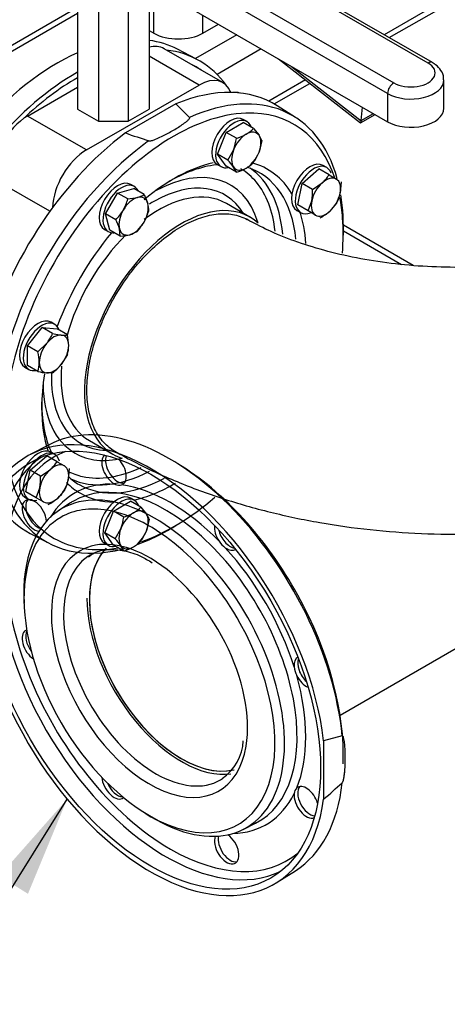
# Model space of a CAD drawing. Units: millimetres. Extents: x 167 to 6855, y 167 to 4783.
# Drawn here: x 5276 to 5522, y 2242 to 2810 of the extents above; entities that cross this region are included whole.
import ezdxf
from ezdxf.enums import TextEntityAlignment as Align
from ezdxf.lldxf.tags import DXFTag

# ---------------------------------------------------------------- set-up
doc = ezdxf.new("R2010")
doc.units = ezdxf.units.MM
for name, color, linetype in [('11021_-_BS_4848_', 7, 'Continuous'), ('62014_DN150_PRES', 7, 'Continuous'), ('63060_ELBOW_DN15', 7, 'Continuous'), ('63113_VMV_DN150_', 7, 'Continuous'), ('73011_DN150_BUTT', 7, 'Continuous'), ('Default', 7, 'Continuous'), ('M16_PLAIN_WASHER', 7, 'Continuous'), ('M16_X_120_LG_HEX', 7, 'Continuous'), ('SV66-9203-PN16', 7, 'Continuous')]:
    doc.layers.add(name, color=color, linetype=linetype)
doc.styles.add('SEACAD_seiso_ttf', font='AGENCYR.TTF')
tags = doc.linetypes.add('PHANTOM2', pattern=[31.75, 15.875, -3.175, 3.175, -3.175, 3.175, -3.175]).pattern_tags.tags
tags[14:15] = [DXFTag(74, 4), DXFTag(75, 0), DXFTag(340, '0'), DXFTag(46, 0.0), DXFTag(50, 0.0), DXFTag(44, 0.0), DXFTag(45, 0.0)]
tags[12:13] = [DXFTag(74, 4), DXFTag(75, 0), DXFTag(340, '0'), DXFTag(46, 0.0), DXFTag(50, 0.0), DXFTag(44, 0.0), DXFTag(45, 0.0)]
tags[10:11] = [DXFTag(74, 4), DXFTag(75, 0), DXFTag(340, '0'), DXFTag(46, 0.0), DXFTag(50, 0.0), DXFTag(44, 0.0), DXFTag(45, 0.0)]
tags[8:9] = [DXFTag(74, 4), DXFTag(75, 0), DXFTag(340, '0'), DXFTag(46, 0.0), DXFTag(50, 0.0), DXFTag(44, 0.0), DXFTag(45, 0.0)]
tags[6:7] = [DXFTag(74, 4), DXFTag(75, 0), DXFTag(340, '0'), DXFTag(46, 0.0), DXFTag(50, 0.0), DXFTag(44, 0.0), DXFTag(45, 0.0)]
tags[4:5] = [DXFTag(74, 4), DXFTag(75, 0), DXFTag(340, '0'), DXFTag(46, 0.0), DXFTag(50, 0.0), DXFTag(44, 0.0), DXFTag(45, 0.0)]

# ---------------------------------------------------------------- blocks, each defined once
blk = doc.blocks.new('SEANNOT_GROUP16')
at = {"layer": 'Default', "linetype": 'Continuous'}
blk.add_hatch(color=7, dxfattribs=at).paths.add_polyline_path([(5280.33, 2305.76), (5302.92, 2360.41), (5263.83, 2316.04)])
at = {"layer": 'Default', "color": 7, "linetype": 'Continuous'}
blk.add_line((5141.21, 2100.8), (5053.71, 2100.8), dxfattribs=at)
blk.add_lwpolyline([(5141.21, 2100.8), (5302.92, 2360.41)], dxfattribs=at)
at = {"layer": 'Default', "color": 7, "linetype": 'Continuous', "style": 'SEACAD_seiso_ttf'}
for s, height, p in [('ALTERNATIVE', 58.3333, (4692.57, 2129.96)), ('OPTION', 58.333, (4768.8, 2042.46))]:
    blk.add_text(s, height=height, dxfattribs=at).set_placement(p, align=Align.TOP_LEFT)
blk = doc.blocks.new('SE3')
at = {"layer": '11021_-_BS_4848_', "color": 7, "linetype": 'Continuous'}
for p, q in [((5557.59, 2843.08), (5485.6, 2801.52)), ((5488.53, 2799.83), (5556.95, 2839.33)), ((5308.88, 2813.8), (5258.8, 2784.88)), ((5308.88, 2817.18), (5260.18, 2789.06)), ((5400.7, 2801.49), (5376.84, 2787.71)), ((5414.84, 2793.33), (5389.34, 2778.6)), ((5440.35, 2775.4), (5419.2, 2763.19)), ((5422.26, 2761.57), (5442.84, 2773.45)), ((5502.41, 2668.44), (5462.16, 2691.68)), ((5462.16, 2688.3), (5495.63, 2668.98))]:
    blk.add_line(p, q, dxfattribs=at)
at = {"layer": '62014_DN150_PRES', "color": 7, "linetype": 'Continuous'}
for p, q in [((5377.41, 2787.41), (5366.45, 2793.13)), ((5377.41, 2787.41), (5366.45, 2793.13)), ((5365.66, 2761.67), (5336.5, 2744.83)), ((5373.51, 2753.84), (5365.66, 2761.67)), ((5434.5, 2753.84), (5424.07, 2760.48)), ((5434.5, 2753.84), (5424.07, 2760.48)), ((5408.26, 2696.33), (5394.74, 2704.14)), ((5408.26, 2696.33), (5394.74, 2704.14)), ((5315.74, 2567.3), (5329.26, 2559.5)), ((5281.61, 2513.74), (5292.57, 2508.02))]:
    blk.add_line(p, q, dxfattribs=at)
at = {"layer": '62014_DN150_PRES', "color": 7, "linetype": 'PHANTOM2'}
for p, q in [((5292.57, 2564.92), (5281.61, 2559.2)), ((5304.79, 2531.31), (5298.14, 2526.93)), ((5461.48, 2396.97), (5450.78, 2394.09)), ((5450.78, 2394.09), (5450.78, 2360.41)), ((5404.38, 2342.91), (5411.5, 2346.48)), ((5424.06, 2312.46), (5434.5, 2319.09))]:
    blk.add_line(p, q, dxfattribs=at)
at = {"layer": '62014_DN150_PRES', "color": 7, "linetype": 'Continuous'}
blk.add_arc((5466.29, 3110.89), 388.39, 250.4765, 252.5862, dxfattribs=at)
at = {"layer": '62014_DN150_PRES', "color": 7, "linetype": 'PHANTOM2'}
for centre, radius, start, end in [((5332.99, 2546.33), 4.83, 242.6341, 286.0516), ((5402.03, 2516.62), 13.68, 212.5601, 234.3389), ((5447.4, 2438.04), 13.68, 185.6627, 207.4384), ((5377.09, 2395.22), 27.41, 303.4177, 357.5322), ((5447.54, 2377.32), 15.47, 347.729, 2.3033), ((5198.66, 2655.85), 388.39, 310.4765, 312.5862), ((5438.61, 2363.39), 4.83, 133.954, 177.3602)]:
    blk.add_arc(centre, radius, start, end, dxfattribs=at)
at = {"layer": '62014_DN150_PRES', "color": 7, "linetype": 'Continuous'}
for centre, major_axis, start_param, end_param in [((5297.24, 2669.21), (-70.99, -122.95), 3.166288, 3.371998), ((5297.24, 2669.21), (-70.99, -122.95), 3.810754, 6.166143), ((5307.95, 2663.03), (-71.25, -123.41), 2.89123, 3.382852), ((5307.95, 2663.03), (69.25, 119.94), 0, 0.042846), ((5307.95, 2663.03), (-71.25, -123.41), 3.917688, 5.887409), ((5307.95, 2663.03), (69.25, 119.94), 6.24034, 6.283185), ((5307.95, 2663.03), (69.25, 119.94), 0.775827, 1.101734), ((5351.08, 2638.12), (-71.25, -123.41), 3.116897, 3.781768), ((5361.78, 2631.94), (-70.99, -122.95), 2.622051, 3.809949), ((5307.95, 2663.03), (-71.25, -123.41), -3.450851, -3.439044), ((5364.51, 2630.37), (-68.99, -119.49), 3.487613, 5.497787), ((5364.51, 2630.37), (-68.99, -119.49), 2.666114, 3.487613), ((5351.08, 2638.12), (-71.25, -123.41), 4.072214, 6.307881), ((5361.78, 2631.94), (-70.99, -122.95), 4.044033, 4.120176), ((5361.78, 2631.94), (-70.99, -122.95), 4.120176, 6.795123), ((5364.51, 2630.37), (-53.96, -93.46), 3.626911, 4.154761), ((5364.51, 2630.37), (-53.96, -93.46), 2.827071, 3.301129), ((5352.24, 2637.45), (-44.72, -77.46), 2.645549, 3.907346), ((5361.78, 2631.94), (-51.96, -90), 3.54799, 3.945463), ((5352.24, 2637.45), (-50.28, -87.08), 2.927029, 3.130027), ((5361.78, 2631.94), (-51.96, -90), 2.466549, 3.268588), ((5354.29, 2636.27), (-51.78, -89.68), 2.452276, 3.093907), ((5352.41, 2637.35), (-41.42, -71.75), 2.835563, 3.913025), ((5352.24, 2637.45), (-50.28, -87.08), 2.478116, 2.927029), ((5355.24, 2635.72), (-39.5, -68.42), 3.141593, 4.070482), ((5352.41, 2637.35), (-41.42, -71.75), 3.913025, 3.960866), ((5364.51, 2630.37), (-68.99, -119.49), -3.844823, -3.730976), ((5361.78, 2631.94), (-70.99, -122.95), -3.976373, -3.75251), ((5368.76, 2627.92), (-39.5, -68.42), 3.009939, 6.283185), ((5364.51, 2630.37), (-53.96, -93.46), -3.851001, -3.607413), ((5364.51, 2630.37), (-68.99, -119.49), -4.024972, -3.844823), ((5364.51, 2630.37), (-53.96, -93.46), 4.41815, 5.006628), ((5355.24, 2635.72), (-39.5, -68.42), 4.259922, 5.151142), ((5355.24, 2635.72), (-39.5, -68.42), 5.39509, 6.283185), ((5364.51, 2630.37), (-53.96, -93.46), -0.996978, -0.785398), ((5352.41, 2637.35), (-41.42, -71.75), -0.836622, -0.785398), ((5352.41, 2637.35), (-41.42, -71.75), 5.497787, 6.283185), ((5352.24, 2637.45), (-44.72, -77.46), 5.517432, 6.283185), ((5361.78, 2631.94), (-51.96, -90), 5.479315, 5.88679), ((5364.51, 2630.37), (-53.96, -93.46), 5.497787, 5.812309), ((5364.51, 2630.37), (-68.99, -119.49), 5.497787, 6.283185), ((5352.41, 2637.35), (-41.42, -71.75), 0, 0.30603), ((5352.24, 2637.45), (-44.72, -77.46), 0, 0.503403), ((5368.76, 2627.92), (-39.5, -68.42), 0, 0.129959), ((5352.24, 2637.45), (-50.28, -87.08), 0.179531, 0.69116), ((5352.24, 2637.45), (-50.28, -87.08), 0.027839, 0.179531), ((5361.78, 2631.94), (-51.96, -90), 6.152525, 6.283185), ((5354.29, 2636.27), (-51.78, -89.68), 0.047685, 0.732213), ((5364.51, 2630.37), (-53.96, -93.46), 6.122419, 6.283185), ((5361.78, 2631.94), (-51.96, -90), 0, 0.748486), ((5364.51, 2630.37), (-53.96, -93.46), 0.639041, 0.796586), ((5364.51, 2630.37), (-53.96, -93.46), 0, 0.314522), ((5364.51, 2630.37), (-53.96, -93.46), 0.477189, 0.639041), ((5364.51, 2630.37), (-68.99, -119.49), 0.594294, 1.028666), ((5361.78, 2631.94), (-70.99, -122.95), 0.600932, 0.83478), ((5364.51, 2630.37), (-68.99, -119.49), 0, 0.449804)]:
    blk.add_ellipse(centre, major_axis=major_axis, ratio=0.57735, start_param=start_param, end_param=end_param, dxfattribs=at)
at = {"layer": '62014_DN150_PRES', "color": 7, "linetype": 'PHANTOM2'}
for centre, major_axis, start_param, end_param in [((5351.07, 2434.81), (71.25, -123.41), 0.930621, 6.923361), ((5361.78, 2440.99), (70.99, -122.95), 0.90244, 3.116897), ((5359.92, 2439.92), (-69.04, 119.58), 0.04051, 3.101082), ((5362.41, 2441.36), (-67.22, 116.43), 0, 0.257278), ((5362.41, 2441.36), (-67.22, 116.43), 6.185503, 6.283185), ((5329.94, 2550.63), (-5, 8.66), 0.089689, 2.47333), ((5332.04, 2551.84), (-5, 8.66), 0.392246, 2.930276), ((5329.94, 2550.63), (-5, 8.66), 3.024457, 5.085324), ((5364.51, 2442.57), (-68.99, 119.49), 3.878246, 5.474972), ((5362.41, 2441.36), (-67.22, 116.43), 0.257278, 2.356194), ((5362.41, 2441.36), (55.21, -95.62), 2.773539, 3.446483), ((5353.06, 2435.96), (-53.15, 92.06), 2.288658, 6.283185), ((5359.96, 2439.94), (-53.39, 92.47), 3.107683, 6.283185), ((5362.41, 2441.36), (-55.21, 95.62), 5.129734, 5.86584), ((5284.02, 2524.12), (5, -8.66), 0.880633, 5.88405), ((5286.12, 2525.33), (-5, 8.66), 0.211316, 2.573131), ((5350.37, 2434.41), (-51.15, 88.6), 5.83892, 6.283185), ((5359.96, 2439.94), (-53.39, 92.47), 0, 0.033909), ((5353.06, 2435.96), (-53.15, 92.06), 0, 0.852935), ((5350.37, 2434.41), (-51.15, 88.6), 0, 0.688969), ((5350.37, 2434.41), (-51.15, 88.6), 3.538324, 5.83892), ((5394.88, 2513.13), (-5, 8.66), 0.640509, 1.687932), ((5396.98, 2514.34), (-5, 8.66), 1.080486, 2.70474), ((5350.37, 2434.41), (-40, 69.28), 5.481225, 6.283185), ((5350.37, 2434.41), (-40, 69.28), 0, 3.754231), ((5353.9, 2436.45), (-37.5, 64.95), 0.042715, 3.141593), ((5368.75, 2445.02), (-37.5, 64.95), 0.195419, 2.968529), ((5353.9, 2436.45), (-37.5, 64.95), 0, 0.042715), ((5362.41, 2441.36), (55.21, -95.62), 1.202743, 1.93885), ((5394.88, 2513.13), (-5, 8.66), 2.239059, 3.163509), ((5350.37, 2434.41), (-40, 69.28), 3.754231, 5.481225), ((5350.37, 2434.41), (-51.15, 88.6), 0.688969, 2.356194), ((5284.02, 2449.13), (5, -8.66), 3.141593, 5.416565), ((5286.12, 2450.34), (-5, 8.66), 0.357689, 1.768901), ((5440.81, 2433.59), (-5, 8.66), -0.021917, 0.902534), ((5442.9, 2434.81), (-5, 8.66), 0.436852, 2.061107), ((5440.81, 2433.59), (-5, 8.66), 1.453661, 2.501084), ((5362.41, 2441.36), (55.21, -95.62), 0.417345, 1.153451), ((5329.94, 2369.59), (5, -8.66), 4.008213, 6.390034), ((5332.04, 2370.8), (-5, 8.66), 1.372691, 2.783904), ((5353.9, 2436.45), (-37.5, 64.95), 3.141593, 3.171574), ((5361.78, 2440.99), (70.99, -122.95), 0.024695, 0.668356), ((5350.37, 2434.41), (-51.15, 88.6), 2.356194, 3.538324), ((5440.81, 2358.6), (-5, 8.66), 4.339454, 6.400321), ((5442.9, 2359.81), (-5, 8.66), 0.211316, 2.749347), ((5362.41, 2441.36), (-55.21, 95.62), 2.836703, 3.509646), ((5440.81, 2358.6), (-5, 8.66), 0.668262, 3.051904), ((5394.88, 2332.09), (5, -8.66), 3.540728, 8.544145), ((5396.98, 2333.3), (-5, 8.66), 0.568461, 2.930276), ((5362.41, 2441.36), (-67.22, 116.43), 2.356194, 3.239275)]:
    blk.add_ellipse(centre, major_axis=major_axis, ratio=0.57735, start_param=start_param, end_param=end_param, dxfattribs=at)
blk.add_ellipse((5351.07, 2434.81), major_axis=(-69.25, 119.94), ratio=0.57735, dxfattribs=at)
at = {"layer": '62014_DN150_PRES', "color": 7, "linetype": 'Continuous'}
blk.add_open_spline([(5350.06, 2740.3), (5350.22, 2740.25), (5350.41, 2740.25), (5350.77, 2740.27), (5350.94, 2740.3), (5351.45, 2740.39), (5351.77, 2740.48), (5352.72, 2740.76), (5353.31, 2740.98), (5355.06, 2741.67), (5356.17, 2742.18), (5359.42, 2743.75), (5361.47, 2744.87), (5364.48, 2746.6), (5365.48, 2747.2), (5367.42, 2748.41), (5368.38, 2749.02), (5370.21, 2750.28), (5371.1, 2750.93), (5372.32, 2751.94), (5372.7, 2752.29), (5373.2, 2752.84), (5373.35, 2753.03), (5373.51, 2753.33), (5373.56, 2753.43), (5373.6, 2753.64), (5373.59, 2753.75), (5373.51, 2753.84)], degree=3, knots=[0, 0, 0, 0, 0.015625, 0.015625, 0.03125, 0.03125, 0.0625, 0.0625, 0.125, 0.125, 0.25, 0.25, 0.5, 0.5, 0.625, 0.625, 0.75, 0.75, 0.875, 0.875, 0.9375, 0.9375, 0.96875, 0.96875, 0.984375, 0.984375, 1, 1, 1, 1], dxfattribs=at)
at = {"layer": '62014_DN150_PRES', "color": 7, "linetype": 'PHANTOM2'}
for points, knots in [([(5315.2, 2500.25), (5316.37, 2501.14), (5319.39, 2503.36), (5326.36, 2504.8), (5335.47, 2504.13), (5344.47, 2501.32), (5349.67, 2498.23), (5352, 2496.82)], [0, 0, 0, 0, 0.12618, 0.376072, 0.620412, 0.855911, 1, 1, 1, 1]), ([(5461.48, 2369.9), (5461.6, 2370.01), (5461.7, 2370.17), (5461.86, 2370.49), (5461.92, 2370.65), (5462.1, 2371.14), (5462.18, 2371.47), (5462.41, 2372.42), (5462.52, 2373.05), (5462.8, 2374.91), (5462.91, 2376.13), (5463.17, 2379.72), (5463.23, 2382.06), (5463.23, 2385.53), (5463.22, 2386.7), (5463.14, 2388.98), (5463.09, 2390.12), (5462.92, 2392.34), (5462.8, 2393.43), (5462.53, 2394.99), (5462.42, 2395.5), (5462.19, 2396.2), (5462.1, 2396.43), (5461.93, 2396.72), (5461.86, 2396.81), (5461.7, 2396.95), (5461.6, 2397), (5461.48, 2396.97)], [0, 0, 0, 0, 0.015625, 0.015625, 0.03125, 0.03125, 0.0625, 0.0625, 0.125, 0.125, 0.25, 0.25, 0.5, 0.5, 0.625, 0.625, 0.75, 0.75, 0.875, 0.875, 0.9375, 0.9375, 0.96875, 0.96875, 0.984375, 0.984375, 1, 1, 1, 1])]:
    blk.add_open_spline(points, degree=3, knots=knots, dxfattribs=at)
at = {"layer": '63060_ELBOW_DN15', "color": 7, "linetype": 'Continuous'}
for points, knots in [([(5330.33, 2561.19), (5329.24, 2561.82), (5328.19, 2562.52), (5326.04, 2564.22), (5324.94, 2565.24), (5321.9, 2568.58), (5320.19, 2571.17), (5317.36, 2577.08), (5316.26, 2580.43), (5314.77, 2587.6), (5314.37, 2591.44), (5314.29, 2597.58), (5314.35, 2599.7), (5314.65, 2603.98), (5314.88, 2606.15), (5315.52, 2610.54), (5315.93, 2612.77), (5316.91, 2617.29), (5317.49, 2619.59), (5319.47, 2626.51), (5321.1, 2631.09), (5323.99, 2637.93), (5325.03, 2640.2), (5327.26, 2644.72), (5328.45, 2646.97), (5332.18, 2653.54), (5334.88, 2657.75), (5339.28, 2663.8), (5340.81, 2665.78), (5343.95, 2669.59), (5345.54, 2671.42), (5350.43, 2676.68), (5353.81, 2679.89), (5360.83, 2685.68), (5364.38, 2688.19), (5369.7, 2691.36), (5371.48, 2692.31), (5375.03, 2694.03), (5376.82, 2694.79), (5382.09, 2696.71), (5385.5, 2697.55), (5392.11, 2698.34), (5395.34, 2698.29), (5401.31, 2697.28), (5404.09, 2696.33), (5406.83, 2694.85), (5407, 2694.75), (5407.18, 2694.65)], [0.4083393, 0.4083393, 0.4083393, 0.4083393, 0.421875, 0.421875, 0.4375, 0.4375, 0.46875, 0.46875, 0.5, 0.5, 0.53125, 0.53125, 0.546875, 0.546875, 0.5625, 0.5625, 0.578125, 0.578125, 0.59375, 0.59375, 0.625, 0.625, 0.640625, 0.640625, 0.65625, 0.65625, 0.6875, 0.6875, 0.703125, 0.703125, 0.71875, 0.71875, 0.75, 0.75, 0.78125, 0.78125, 0.796875, 0.796875, 0.8125, 0.8125, 0.84375, 0.84375, 0.875, 0.875, 0.90625, 0.90625, 0.9083986, 0.9083986, 0.9083986, 0.9083986]), ([(5648.36, 2695.37), (5646.1, 2694.08), (5640.47, 2690.93), (5628.52, 2685.39), (5612.75, 2679.66), (5595, 2674.73), (5575.77, 2670.9), (5555.42, 2668.33), (5534.4, 2667.12), (5513.17, 2667.35), (5492.22, 2669.01), (5472, 2672.04), (5453.01, 2676.3), (5435.61, 2681.64), (5420.66, 2687.59), (5410.96, 2692.47), (5406.79, 2694.87), (5405.94, 2695.37)], [0, 0, 0, 0, 0.03711, 0.107594, 0.179037, 0.251602, 0.325148, 0.399461, 0.474297, 0.549398, 0.624489, 0.699239, 0.773395, 0.846724, 0.919029, 0.985794, 1, 1, 1, 1]), ([(5328.23, 2562.41), (5333.01, 2559.7), (5344.35, 2553.33), (5366.12, 2543.25), (5392.3, 2533.6), (5419.9, 2525.71), (5448.38, 2519.72), (5477.54, 2515.61), (5507.1, 2513.39), (5536.82, 2513.06), (5566.47, 2514.62), (5595.8, 2518.07), (5624.57, 2523.41), (5652.6, 2530.66), (5679.43, 2539.77), (5704.58, 2550.55), (5718.44, 2558.16), (5726.06, 2562.41)], [0, 0, 0, 0, 0.03888, 0.108456, 0.177937, 0.247256, 0.316314, 0.385122, 0.453751, 0.522306, 0.590904, 0.659639, 0.728631, 0.798007, 0.867879, 0.938317, 1, 1, 1, 1])]:
    blk.add_open_spline(points, degree=3, knots=knots, dxfattribs=at)
at = {"layer": '63113_VMV_DN150_', "color": 7, "linetype": 'PHANTOM2'}
blk.add_line((5460.25, 2408.94), (5527.15, 2447.56), dxfattribs=at)
for major_axis, start_param, end_param in [((-37.5, 64.95), 0.172059, 2.96022), ((-38.5, 66.68), 0.785398, 2.909421)]:
    blk.add_ellipse((5368.75, 2445.02), major_axis=major_axis, ratio=0.57735, start_param=start_param, end_param=end_param, dxfattribs=at)
at = {"layer": '73011_DN150_BUTT', "color": 7, "linetype": 'Continuous'}
for p, q in [((5510.97, 2785.18), (5339.41, 2884.24)), ((5513.47, 2785.43), (5341.91, 2884.48)), ((5319.61, 2872.8), (5491.18, 2773.75)), ((5487.64, 2767.63), (5316.08, 2866.68)), ((5316.08, 2850.35), (5487.64, 2751.3)), ((5308.88, 2821.76), (5308.88, 2758.62)), ((5320.97, 2819.84), (5320.97, 2751.65)), ((5338.06, 2819.84), (5338.06, 2751.65)), ((5350.14, 2822.22), (5350.14, 2758.62)), ((5392.71, 2773.87), (5358.77, 2793.46)), ((5378.95, 2772.51), (5350.14, 2789.14)), ((5424.82, 2787.57), (5471.99, 2750.61)), ((5432.29, 2783.25), (5472.38, 2751.85)), ((5520.07, 2759.05), (5520.07, 2775.38)), ((5280.07, 2754.61), (5308.88, 2771.24)), ((5314.01, 2735.01), (5378.95, 2772.51)), ((5487.64, 2767.63), (5487.64, 2751.3)), ((5308.88, 2758.62), (5320.97, 2751.65)), ((5338.06, 2751.65), (5350.14, 2758.62)), ((5472.4, 2751.99), (5479.43, 2756.04)), ((5314.01, 2735.01), (5280.07, 2754.61)), ((5320.97, 2751.65), (5338.06, 2751.65)), ((5472.04, 2750.61), (5480.44, 2755.46)), ((5292.96, 2699.61), (5260.77, 2718.19))]:
    blk.add_line(p, q, dxfattribs=at)
for centre, major_axis, ratio, start_param, end_param in [((5345.01, 2769.64), (-13.75, -23.82), 0.57735, 3.141593, 3.660335), ((5501.07, 2779.47), (-14, 0), 0.57735, 0.785398, 3.926991), ((5510.97, 2781.1), (-2.5, -4.33), 0.57735, 3.14138, 3.926991), ((5378.95, 2750.05), (-13.75, -23.82), 0.57735, 2.690884, 3.926991), ((5501.07, 2775.38), (-19, 0), 0.57735, 0.785398, 3.15256), ((5491.18, 2769.67), (2.5, 4.33), 0.57735, 0.785398, 2.356194), ((5390.94, 2743.13), (-13.75, -23.82), 0.57735, 3.293237, 3.537763), ((5376.22, 2823.04), (68.67, -118.94), 0.57735, 0.646576, 0.719283), ((5501.07, 2759.05), (-19, 0), 0.57735, 0.785398, 3.141593), ((5280.07, 2732.15), (-13.75, -23.82), 0.57735, 3.926991, 5.623244), ((5472.44, 2756.61), (0.42, 6.01), 0.076023, 3.090286, 3.801686), ((5468.9, 2754.57), (2.5, -4.33), 0.57735, 0.608787, 0.646576), ((5314.01, 2712.55), (-13.75, -23.82), 0.57735, 3.926991, 5.475547)]:
    blk.add_ellipse(centre, major_axis=major_axis, ratio=ratio, start_param=start_param, end_param=end_param, dxfattribs=at)
blk.add_open_spline([(5519.88, 2775.55), (5519.93, 2776.01), (5520.14, 2777.78), (5518.58, 2781.08), (5516.01, 2783.83), (5514.17, 2785), (5513.47, 2785.43)], degree=3, knots=[0, 0, 0, 0, 0.10436, 0.4631, 0.829396, 1, 1, 1, 1], dxfattribs=at)
at = {"layer": 'M16_PLAIN_WASHER', "color": 7, "linetype": 'Continuous'}
for p, q in [((5406.61, 2751.4), (5404.48, 2752.63)), ((5389.48, 2726.65), (5391.61, 2725.42)), ((5452.53, 2724.89), (5450.41, 2726.11)), ((5341.66, 2713.91), (5339.54, 2715.13)), ((5435.41, 2700.13), (5437.53, 2698.91)), ((5324.54, 2689.15), (5326.66, 2687.93)), ((5295.74, 2634.37), (5293.62, 2635.59)), ((5278.62, 2609.61), (5280.74, 2608.39)), ((5295.74, 2559.38), (5293.62, 2560.6)), ((5278.62, 2534.62), (5280.74, 2533.4)), ((5341.66, 2532.86), (5339.54, 2534.09)), ((5324.54, 2508.11), (5326.66, 2506.88))]:
    blk.add_line(p, q, dxfattribs=at)
for centre, start_param, end_param in [((5396.98, 2739.64), 3.141593, 6.283185), ((5399.11, 2738.41), 2.673176, 6.283185), ((5442.91, 2713.12), 3.141593, 6.283185), ((5399.11, 2738.41), 0, 0.468417), ((5445.03, 2711.9), 2.674242, 6.283185), ((5332.04, 2702.14), 3.141593, 6.283185), ((5334.16, 2700.92), 2.748582, 6.283185), ((5445.03, 2711.9), 0, 0.61681), ((5334.16, 2700.92), 0, 0.39301), ((5286.12, 2622.6), 3.141593, 6.283185), ((5288.24, 2621.38), 2.673176, 6.283185), ((5288.24, 2621.38), 0, 0.468417), ((5286.12, 2547.61), 3.141593, 6.283185), ((5288.24, 2546.39), 2.607724, 6.283185), ((5332.04, 2521.1), 3.141593, 6.283185), ((5334.16, 2519.87), 2.673176, 6.283185), ((5288.24, 2546.39), 0, 0.526323), ((5334.16, 2519.87), 0, 0.468417)]:
    blk.add_ellipse(centre, major_axis=(-7.5, -12.99), ratio=0.57735, start_param=start_param, end_param=end_param, dxfattribs=at)
at = {"layer": 'M16_X_120_LG_HEX', "color": 7, "linetype": 'Continuous'}
for p, q in [((5394.56, 2745.18), (5404.36, 2750.83)), ((5410.32, 2747.39), (5404.36, 2750.83)), ((5389.66, 2732.55), (5394.56, 2745.18)), ((5400.52, 2741.74), (5394.56, 2745.18)), ((5410.32, 2747.39), (5413.53, 2743.47)), ((5415.22, 2740.42), (5413.53, 2733.67)), ((5395.62, 2729.11), (5398.83, 2734.98)), ((5395.62, 2729.11), (5389.66, 2732.55)), ((5394.56, 2725.58), (5389.66, 2732.55)), ((5400.52, 2722.14), (5394.56, 2725.58)), ((5400.52, 2722.14), (5398.83, 2725.19)), ((5438.45, 2715.69), (5447.92, 2724.09)), ((5453.88, 2720.65), (5447.92, 2724.09)), ((5453.88, 2720.65), (5458.1, 2718.21)), ((5460.81, 2716.65), (5460.3, 2710.01)), ((5331.98, 2710.18), (5341.44, 2712.71)), ((5347.4, 2709.27), (5341.44, 2712.71)), ((5435.92, 2703.3), (5438.45, 2715.69)), ((5444.41, 2712.25), (5438.45, 2715.69)), ((5444.41, 2712.25), (5449.9, 2716.01)), ((5325.05, 2698.18), (5331.98, 2710.18)), ((5337.94, 2706.73), (5331.98, 2710.18)), ((5337.94, 2706.73), (5343.43, 2707.57)), ((5347.4, 2709.27), (5349.43, 2704.1)), ((5441.88, 2699.86), (5443.9, 2705.62)), ((5441.88, 2699.86), (5435.92, 2703.3)), ((5446.1, 2697.42), (5441.88, 2699.86)), ((5458.27, 2704.25), (5454.3, 2699.62)), ((5331.01, 2694.73), (5325.05, 2698.18)), ((5327.59, 2688.71), (5325.05, 2698.18)), ((5333.55, 2685.27), (5327.59, 2688.71)), ((5333.55, 2685.27), (5333.04, 2689.57)), ((5343.01, 2687.81), (5339.04, 2686.1)), ((5280.11, 2621.93), (5288.59, 2632.49)), ((5294.55, 2629.05), (5288.59, 2632.49)), ((5288.59, 2632.49), (5297.08, 2631.73)), ((5303.04, 2628.29), (5297.08, 2631.73)), ((5294.55, 2629.05), (5299.55, 2628.23)), ((5286.07, 2618.49), (5280.11, 2621.93)), ((5280.11, 2610.62), (5280.11, 2621.93)), ((5286.07, 2618.49), (5291.07, 2623.33)), ((5303.04, 2616.97), (5299.55, 2611.26)), ((5286.07, 2607.18), (5280.11, 2610.62)), ((5294.55, 2606.42), (5291.07, 2606.36)), ((5281.67, 2550.18), (5291.13, 2558.57)), ((5297.09, 2555.13), (5291.13, 2558.57)), ((5297.09, 2555.13), (5301.31, 2552.7)), ((5279.13, 2537.79), (5281.67, 2550.18)), ((5287.63, 2546.74), (5281.67, 2550.18)), ((5287.63, 2546.74), (5293.12, 2550.5)), ((5304.02, 2551.13), (5303.51, 2544.5)), ((5285.09, 2534.35), (5287.12, 2540.11)), ((5285.09, 2534.35), (5279.13, 2537.79)), ((5289.31, 2531.91), (5285.09, 2534.35)), ((5301.48, 2538.74), (5297.51, 2534.11)), ((5329.62, 2526.64), (5339.42, 2532.3)), ((5345.37, 2528.85), (5339.42, 2532.3)), ((5345.37, 2528.85), (5348.58, 2524.93)), ((5324.72, 2514.01), (5329.62, 2526.64)), ((5335.58, 2523.2), (5329.62, 2526.64)), ((5350.27, 2521.89), (5348.58, 2515.13)), ((5330.68, 2510.57), (5324.72, 2514.01)), ((5329.62, 2507.04), (5324.72, 2514.01)), ((5330.68, 2510.57), (5333.89, 2516.45)), ((5335.58, 2503.6), (5329.62, 2507.04)), ((5335.58, 2503.6), (5333.89, 2506.65))]:
    blk.add_line(p, q, dxfattribs=at)
for centre, radius, start, end in [((5397.09, 2759.9), 18.2, 299.9325, 316.5914), ((5370.64, 2745.63), 30.13, 339.3005, 352.5642), ((5392.5, 2768.6), 28.04, 286.6232, 299.1995), ((5401.78, 2734.96), 14.5, 22.1357, 35.9368), ((5388.42, 2743.56), 26.98, 324.2449, 338.497), ((5364.57, 2700.45), 42.25, 35.8362, 42.7109), ((5397.09, 2740.31), 18.2, 299.9325, 316.5914), ((5392.5, 2749), 28.04, 286.6232, 299.1995), ((5434.66, 2733.11), 22.91, 311.7253, 327.0376), ((5415.18, 2711.16), 29.25, 349.0731, 2.1331), ((5309.24, 2715.01), 29.86, 330.4849, 343.9132), ((5339.85, 2721.39), 14.28, 284.5166, 301.9363), ((5437.86, 2714.67), 22.91, 332.9624, 348.2747), ((5309.79, 2715.23), 29.5, 316.0036, 329.5984), ((5321.24, 2708.08), 29.86, 330.4849, 343.9132), ((5335.67, 2700.29), 14.28, 358.0637, 15.4834), ((5435.13, 2721.72), 29.25, 297.8669, 310.9269), ((5305.09, 2681.6), 29.06, 15.9166, 26.881), ((5321.79, 2708.3), 29.5, 316.0036, 329.5984), ((5331.97, 2714.29), 29.06, 273.119, 284.0834), ((5269.95, 2640.12), 26.98, 321.503, 335.7551), ((5301.05, 2642.66), 14.5, 264.0632, 277.8643), ((5275.12, 2621.72), 28.68, 0.9424, 13.2349), ((5285.61, 2622.17), 18.19, 343.4027, 0.0734), ((5258.15, 2611.92), 28.68, 0.9424, 13.2349), ((5268.64, 2612.37), 18.19, 343.4027, 0.0734), ((5276.24, 2630.34), 30.13, 307.4358, 320.6995), ((5295.37, 2648.39), 42.25, 257.2891, 264.1638), ((5277.87, 2567.6), 22.91, 311.7253, 327.0376), ((5258.39, 2545.65), 29.25, 349.0731, 2.1331), ((5281.08, 2549.16), 22.91, 332.9624, 348.2747), ((5278.34, 2556.21), 29.25, 297.8669, 310.9269), ((5332.16, 2541.35), 18.19, 299.9266, 316.5973), ((5305.7, 2527.1), 30.13, 339.3005, 352.5642), ((5327.3, 2550.66), 28.68, 286.7651, 299.0576), ((5336.84, 2516.42), 14.5, 22.1357, 35.9368), ((5323.48, 2525.02), 26.98, 324.2449, 338.497), ((5299.63, 2481.91), 42.25, 35.8362, 42.7109), ((5327.3, 2531.06), 28.68, 286.7651, 299.0576), ((5332.16, 2521.76), 18.19, 299.9266, 316.5973)]:
    blk.add_arc(centre, radius, start, end, dxfattribs=at)
for centre, major_axis, start_param, end_param in [((5406.18, 2734.33), (-6, -10.39), 2.879793, 3.926991), ((5406.18, 2734.33), (6, 10.39), 0.785398, 1.832596), ((5406.18, 2734.33), (6, 10.39), 4.974188, 6.021386), ((5406.18, 2734.33), (-6, -10.39), 4.974188, 6.021386), ((5406.18, 2734.33), (-6, -10.39), 0.785398, 1.832596), ((5406.18, 2734.33), (6, 10.39), 2.879793, 3.926991), ((5452.1, 2707.82), (6, 10.39), 0, 1.047198), ((5452.1, 2707.82), (-6, -10.39), 2.094395, 3.141593), ((5452.1, 2707.82), (6, 10.39), 1.047198, 2.094395), ((5341.23, 2696.83), (6, 10.39), 0.523599, 1.570796), ((5341.23, 2696.83), (-6, -10.39), 2.617994, 3.665191), ((5452.1, 2707.82), (6, 10.39), 2.094395, 3.141593), ((5452.1, 2707.82), (-6, -10.39), 1.047198, 2.094395), ((5341.23, 2696.83), (6, 10.39), 1.570796, 2.617994), ((5341.23, 2696.83), (-6, -10.39), 1.570796, 2.617994), ((5452.1, 2707.82), (-6, -10.39), 0, 1.047198), ((5341.23, 2696.83), (-6, -10.39), 0.523599, 1.570796), ((5341.23, 2696.83), (6, 10.39), 2.617994, 3.665191), ((5295.31, 2617.29), (6, 10.39), 0.261799, 1.308997), ((5295.31, 2617.29), (-6, -10.39), 2.356194, 3.403392), ((5295.31, 2617.29), (6, 10.39), 1.308997, 2.356194), ((5295.31, 2617.29), (-6, -10.39), 1.308997, 2.356194), ((5295.31, 2617.29), (6, 10.39), 2.356194, 3.403392), ((5295.31, 2617.29), (-6, -10.39), 0.261799, 1.308997), ((5295.31, 2542.3), (6, 10.39), 0, 1.047198), ((5295.31, 2542.3), (-6, -10.39), 2.094395, 3.141593), ((5295.31, 2542.3), (6, 10.39), 1.047198, 2.094395), ((5295.31, 2542.3), (6, 10.39), 2.094395, 3.141593), ((5295.31, 2542.3), (-6, -10.39), 1.047198, 2.094395), ((5295.31, 2542.3), (-6, -10.39), 0, 1.047198), ((5341.23, 2515.79), (6, 10.39), 0.785398, 1.832596), ((5341.23, 2515.79), (-6, -10.39), 2.879793, 3.926991), ((5341.23, 2515.79), (6, 10.39), 4.974188, 6.021386), ((5341.23, 2515.79), (-6, -10.39), 4.974188, 6.021386), ((5341.23, 2515.79), (-6, -10.39), 0.785398, 1.832596), ((5341.23, 2515.79), (6, 10.39), 2.879793, 3.926991)]:
    blk.add_ellipse(centre, major_axis=major_axis, ratio=0.57735, start_param=start_param, end_param=end_param, dxfattribs=at)
at = {"layer": 'SV66-9203-PN16', "color": 7, "linetype": 'Continuous'}
for p, q in [((5352.85, 2802.44), (5352.85, 2822.96)), ((5381.13, 2802.44), (5381.13, 2812.79)), ((5381.13, 2802.44), (5390.09, 2807.62)), ((5350.14, 2804.01), (5352.85, 2802.44))]:
    blk.add_line(p, q, dxfattribs=at)
blk.add_ellipse((5366.99, 2810.61), major_axis=(-20, 0), ratio=0.57735, start_param=0.785398, end_param=2.356194, dxfattribs=at)

msp = doc.modelspace()

# ---------------------------------------------------------------- block references
at = {"layer": 'Default'}
for name in ['SE3', 'SEANNOT_GROUP16']:
    msp.add_blockref(name, (0, 0), dxfattribs=at)

doc.saveas('drawing.dxf')
